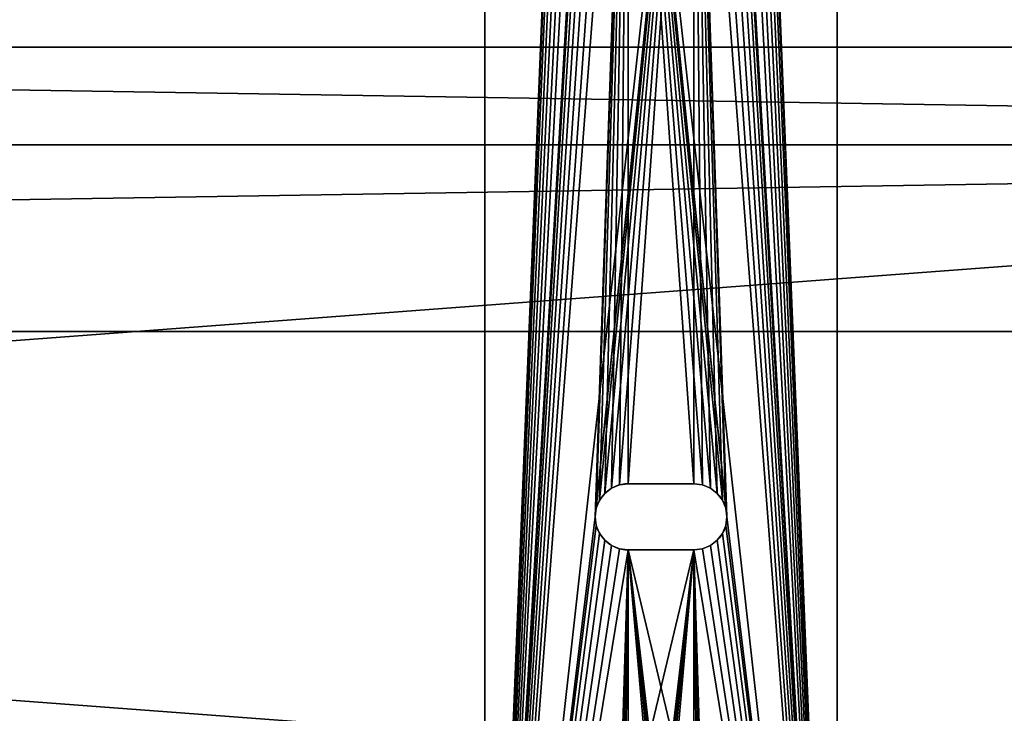
# Model space of a CAD drawing. Units: inches. Extents: x -0.2 to 71.8, y -3.9 to 34.6.
# Drawn here: x 49.5 to 55, y 1.4 to 5.4 of the extents above; entities that cross this region are included whole.
import ezdxf

# ---------------------------------------------------------------- set-up
doc = ezdxf.new("R2010")
doc.units = ezdxf.units.IN
doc.header["$MEASUREMENT"] = 0
doc.layers.get('0').update_dxf_attribs({"true_color": 0xffffff})
doc.layers.add('aluminium', color=134, linetype='Continuous', true_color=0x009987)
doc.layers.add('wood', color=36, linetype='Continuous', true_color=0x664400)

# ---------------------------------------------------------------- blocks, each defined once
blk = doc.blocks.new('Spreader#1')
for p, q in [((0, 1.75, -0.5), (66.125, 1.75, -0.5)), ((0, 0.25, -0.5), (66.125, 0.25, -0.5)), ((0, 0.25, 1), (66.125, 0.25, 1))]:
    blk.add_line(p, q)
mesh = blk.add_polyface()
corners = [(66.125, 1.75, -0.5), (0, 0.25, -0.5), (0, 1.75, -0.5), (66.125, 0.25, -0.5)]
mesh.append_faces([[corners[k] for k in face] for face in [(0, 1, 2), (1, 0, 3)]], dxfattribs={"vtx0": -1})
mesh = blk.add_polyface()
corners = [(66.125, 0.25, 1), (0, 1.75, 1), (0, 0.25, 1), (66.125, 1.75, 1)]
mesh.append_faces([[corners[k] for k in face] for face in [(0, 1, 2), (1, 0, 3)]], dxfattribs={"vtx0": -1})
mesh = blk.add_polyface()
corners = [(0, 1.75, 1), (66.125, 1.75, -0.5), (0, 1.75, -0.5), (66.125, 1.75, 1)]
mesh.append_faces([[corners[k] for k in face] for face in [(0, 1, 2), (1, 0, 3)]], dxfattribs={"vtx0": -1})
mesh = blk.add_polyface()
corners = [(66.125, 0.25, 1), (0, 0.25, -0.5), (66.125, 0.25, -0.5), (0, 0.25, 1)]
mesh.append_faces([[corners[k] for k in face] for face in [(0, 1, 2), (1, 0, 3)]], dxfattribs={"vtx0": -1})
blk = doc.blocks.new('BISTRO TABLE TOP.dxf')
at = {"color": 250, "true_color": 0x272929}
for p, q in [((198, 24), (6, 24)), ((198, 24, 0.375), (6, 24, 0.375)), ((135, 16.193), (135, 16.193, 0.375)), ((135.543, 16.418), (135.543, 16.418, 0.375)), ((136.125, 16.494), (136.125, 16.494, 0.375)), ((136.707, 16.418), (136.707, 16.418, 0.375)), ((137.25, 16.193), (137.25, 16.193, 0.375)), ((134.534, 15.835), (134.534, 15.835, 0.375)), ((137.716, 15.835), (137.716, 15.835, 0.375)), ((133.952, 14.827), (133.952, 14.827, 0.375)), ((134.176, 15.369), (134.176, 15.369, 0.375)), ((138.074, 15.369), (138.074, 15.369, 0.375)), ((138.298, 14.827), (138.298, 14.827, 0.375)), ((133.875, 14.244), (133.875, 9.756)), ((133.875, 14.244, 0.375), (133.875, 9.756, 0.375)), ((133.875, 14.244), (133.875, 14.244, 0.375)), ((138.375, 9.756), (138.375, 14.244)), ((138.375, 9.756, 0.375), (138.375, 14.244, 0.375)), ((138.375, 14.244), (138.375, 14.244, 0.375)), ((133.875, 9.756), (133.875, 9.756, 0.375)), ((138.375, 9.756), (138.375, 9.756, 0.375)), ((133.952, 9.174), (133.952, 9.174, 0.375)), ((138.298, 9.174), (138.298, 9.174, 0.375)), ((134.176, 8.631), (134.176, 8.631, 0.375)), ((134.534, 8.165), (134.534, 8.165, 0.375)), ((137.716, 8.165), (137.716, 8.165, 0.375)), ((138.074, 8.631), (138.074, 8.631, 0.375)), ((135, 7.808), (135, 7.808, 0.375)), ((135.543, 7.583), (135.543, 7.583, 0.375)), ((136.125, 7.506), (136.125, 7.506, 0.375)), ((136.707, 7.583), (136.707, 7.583, 0.375)), ((137.25, 7.808), (137.25, 7.808, 0.375)), ((6, 0), (198, 0)), ((6, 0, 0.375), (198, 0, 0.375))]:
    blk.add_line(p, q, dxfattribs=at)
at = {"color": 250, "true_color": 0x272929, "extrusion": (0, 0, -1)}
for centre in [(-136.125, 14.244), (-136.125, 14.244, -0.375)]:
    blk.add_arc(centre, 2.25, 0, 180, dxfattribs=at)
at = {"color": 250, "true_color": 0x272929}
for centre in [(136.125, 9.756), (136.125, 9.756, 0.375)]:
    blk.add_arc(centre, 2.25, 180, 0, dxfattribs=at)
mesh = blk.add_polyface(dxfattribs=at)
corners = [(0.051, 18.783), (0, 6), (0, 18), (0.051, 5.217), (0.204, 19.553), (0.204, 4.447), (0.457, 20.296), (0.457, 3.704), (0.804, 21), (0.804, 3), (1.24, 21.653), (1.24, 2.347), (1.757, 22.243), (1.757, 1.757), (2.347, 22.76), (2.347, 1.24), (3, 23.196), (3, 0.804), (3.704, 23.543), (3.704, 0.457), (4.447, 23.796), (4.447, 0.204), (5.217, 23.949), (5.217, 0.051), (6, 24), (6, 0), (9.827, 14.827), (10.051, 15.369), (10.409, 15.835), (10.875, 16.193), (11.418, 16.418), (12, 16.494), (198, 24), (9.75, 14.244), (12.582, 16.418), (13.125, 16.193), (13.591, 15.835), (13.949, 15.369), (14.173, 14.827), (14.25, 14.244), (67.875, 16.494), (14.25, 9.756), (67.293, 16.418), (66.75, 16.193), (66.284, 15.835), (65.926, 15.369), (65.702, 14.827), (65.625, 14.244), (68.457, 16.418), (69, 16.193), (69.466, 15.835), (69.824, 15.369), (70.048, 14.827), (70.125, 14.244), (70.125, 9.756), (136.125, 16.494), (135.543, 16.418), (135, 16.193), (134.534, 15.835), (134.176, 15.369), (133.952, 14.827), (133.875, 14.244), (136.707, 16.418), (137.25, 16.193), (137.716, 15.835), (138.074, 15.369), (138.298, 14.827), (138.375, 14.244), (138.375, 9.756), (190.409, 15.835), (190.051, 15.369), (189.827, 14.827), (189.75, 14.244), (189.75, 9.756), (190.875, 16.193), (191.418, 16.418), (192, 16.494), (192.582, 16.418), (193.125, 16.193), (193.591, 15.835), (193.949, 15.369), (194.173, 14.827), (194.25, 14.244), (194.25, 9.756), (12, 7.506), (198, 0), (11.418, 7.583), (10.875, 7.808), (10.409, 8.165), (10.051, 8.631), (9.827, 9.174), (9.75, 9.756), (12.582, 7.583), (13.125, 7.808), (13.591, 8.165), (13.949, 8.631), (14.173, 9.174), (67.875, 7.506), (67.293, 7.583), (66.75, 7.808), (66.284, 8.165), (65.926, 8.631), (65.702, 9.174), (65.625, 9.756), (68.457, 7.583), (69, 7.808), (69.466, 8.165), (69.824, 8.631), (70.048, 9.174), (136.125, 7.506), (135.543, 7.583), (135, 7.808), (134.534, 8.165), (134.176, 8.631), (133.952, 9.174), (133.875, 9.756), (136.707, 7.583), (137.25, 7.808), (137.716, 8.165), (138.074, 8.631), (138.298, 9.174), (190.409, 8.165), (190.051, 8.631), (189.827, 9.174), (190.875, 7.808), (191.418, 7.583), (192, 7.506), (192.582, 7.583), (193.125, 7.808), (193.591, 8.165), (193.949, 8.631), (194.173, 9.174), (198.783, 23.949), (198.783, 0.051), (199.553, 23.796), (199.553, 0.204), (200.296, 23.543), (200.296, 0.457), (201, 23.196), (201, 0.804), (201.653, 22.76), (201.653, 1.24), (202.243, 22.243), (202.243, 1.757), (202.76, 21.653), (202.76, 2.347), (203.196, 21), (203.196, 3), (203.543, 20.296), (203.543, 3.704), (203.796, 19.553), (203.796, 4.447), (203.949, 18.783), (203.949, 5.217), (204, 18), (204, 6)]
mesh.append_faces([[corners[k] for k in face] for face in [(0, 1, 2), (153, 154, 155)]], dxfattribs={"vtx0": -1, "color": 250})
mesh.append_faces([[corners[k] for k in face] for face in [(1, 0, 3), (3, 4, 5), (5, 6, 7), (7, 8, 9), (9, 10, 11), (11, 12, 13), (13, 14, 15), (15, 16, 17), (17, 18, 19), (19, 20, 21), (21, 22, 23), (23, 24, 25), (26, 24, 27), (27, 24, 28), (28, 24, 29), (29, 24, 30), (30, 24, 31), (31, 32, 34), (34, 32, 35), (35, 32, 36), (36, 32, 37), (37, 32, 38), (38, 32, 39), (39, 40, 41), (40, 32, 48), (48, 32, 49), (49, 32, 50), (50, 32, 51), (51, 32, 52), (52, 32, 53), (53, 32, 54), (55, 32, 62), (62, 32, 63), (63, 32, 64), (64, 32, 65), (65, 32, 66), (66, 32, 67), (67, 32, 68), (69, 32, 74), (74, 32, 75), (75, 32, 76), (76, 32, 77), (77, 32, 78), (78, 32, 79), (79, 32, 80), (80, 32, 81), (81, 32, 82), (82, 32, 83), (25, 84, 85), (84, 25, 86), (86, 25, 87), (87, 25, 88), (88, 25, 89), (89, 25, 90), (90, 25, 91), (91, 25, 33), (97, 41, 98), (98, 41, 99), (99, 41, 100), (100, 41, 101), (101, 41, 102), (102, 41, 103), (103, 41, 47), (109, 54, 110), (110, 54, 111), (111, 54, 112), (112, 54, 113), (113, 54, 114), (114, 54, 115), (115, 54, 61), (121, 68, 122), (122, 68, 123), (123, 68, 73), (85, 132, 133), (133, 134, 135), (135, 136, 137), (137, 138, 139), (139, 140, 141), (141, 142, 143), (143, 144, 145), (145, 146, 147), (147, 148, 149), (149, 150, 151), (151, 152, 153)]], dxfattribs={"vtx0": -1, "vtx1": -1, "color": 250})
mesh.append_faces([[corners[k] for k in face] for face in [(25, 24, 26), (39, 32, 40), (54, 32, 55), (68, 32, 69), (85, 41, 97), (85, 54, 109), (85, 68, 121), (85, 83, 32)]], dxfattribs={"vtx0": -1, "vtx1": -1, "vtx2": -1, "color": 250})
mesh.append_faces([[corners[k] for k in face] for face in [(3, 0, 4), (5, 4, 6), (7, 6, 8), (9, 8, 10), (11, 10, 12), (13, 12, 14), (15, 14, 16), (17, 16, 18), (19, 18, 20), (21, 20, 22), (23, 22, 24), (31, 24, 32), (25, 26, 33), (41, 40, 42), (41, 42, 43), (41, 43, 44), (41, 44, 45), (41, 45, 46), (41, 46, 47), (54, 55, 56), (54, 56, 57), (54, 57, 58), (54, 58, 59), (54, 59, 60), (54, 60, 61), (68, 69, 70), (68, 70, 71), (68, 71, 72), (68, 72, 73), (85, 84, 92), (85, 92, 93), (85, 93, 94), (85, 94, 95), (85, 95, 96), (85, 96, 41), (85, 97, 104), (85, 104, 105), (85, 105, 106), (85, 106, 107), (85, 107, 108), (85, 108, 54), (85, 109, 116), (85, 116, 117), (85, 117, 118), (85, 118, 119), (85, 119, 120), (85, 120, 68), (85, 121, 124), (85, 124, 125), (85, 125, 126), (85, 126, 127), (85, 127, 128), (85, 128, 129), (85, 129, 130), (85, 130, 131), (85, 131, 83), (85, 32, 132), (133, 132, 134), (135, 134, 136), (137, 136, 138), (139, 138, 140), (141, 140, 142), (143, 142, 144), (145, 144, 146), (147, 146, 148), (149, 148, 150), (151, 150, 152), (153, 152, 154)]], dxfattribs={"vtx0": -1, "vtx2": -1, "color": 250})
mesh = blk.add_polyface(dxfattribs=at)
corners = [(0.051, 5.217, 0.375), (0, 18, 0.375), (0, 6, 0.375), (0.051, 18.783, 0.375), (0.204, 4.447, 0.375), (0.204, 19.553, 0.375), (0.457, 3.704, 0.375), (0.457, 20.296, 0.375), (0.804, 3, 0.375), (0.804, 21, 0.375), (1.24, 21.653, 0.375), (1.24, 2.347, 0.375), (1.757, 1.757, 0.375), (1.757, 22.243, 0.375), (2.347, 22.76, 0.375), (2.347, 1.24, 0.375), (3, 0.804, 0.375), (3, 23.196, 0.375), (3.704, 0.457, 0.375), (3.704, 23.543, 0.375), (4.447, 0.204, 0.375), (4.447, 23.796, 0.375), (5.217, 0.051, 0.375), (5.217, 23.949, 0.375), (6, 24, 0.375), (6, 0, 0.375), (9.827, 9.174, 0.375), (10.051, 8.631, 0.375), (10.409, 8.165, 0.375), (10.875, 7.808, 0.375), (11.418, 7.583, 0.375), (12, 7.506, 0.375), (198, 0, 0.375), (9.75, 9.756, 0.375), (12.582, 7.583, 0.375), (13.125, 7.808, 0.375), (13.591, 8.165, 0.375), (13.949, 8.631, 0.375), (14.173, 9.174, 0.375), (14.25, 9.756, 0.375), (67.875, 7.506, 0.375), (14.25, 14.244, 0.375), (67.293, 7.583, 0.375), (66.75, 7.808, 0.375), (66.284, 8.165, 0.375), (65.926, 8.631, 0.375), (65.702, 9.174, 0.375), (65.625, 9.756, 0.375), (68.457, 7.583, 0.375), (69, 7.808, 0.375), (69.466, 8.165, 0.375), (69.824, 8.631, 0.375), (70.048, 9.174, 0.375), (70.125, 9.756, 0.375), (70.125, 14.244, 0.375), (136.125, 7.506, 0.375), (135.543, 7.583, 0.375), (135, 7.808, 0.375), (134.534, 8.165, 0.375), (134.176, 8.631, 0.375), (133.952, 9.174, 0.375), (133.875, 9.756, 0.375), (136.707, 7.583, 0.375), (137.25, 7.808, 0.375), (137.716, 8.165, 0.375), (138.074, 8.631, 0.375), (138.298, 9.174, 0.375), (138.375, 9.756, 0.375), (138.375, 14.244, 0.375), (190.409, 8.165, 0.375), (190.051, 8.631, 0.375), (189.827, 9.174, 0.375), (189.75, 9.756, 0.375), (190.875, 7.808, 0.375), (191.418, 7.583, 0.375), (192, 7.506, 0.375), (192.582, 7.583, 0.375), (193.125, 7.808, 0.375), (193.591, 8.165, 0.375), (193.949, 8.631, 0.375), (194.173, 9.174, 0.375), (194.25, 9.756, 0.375), (194.25, 14.244, 0.375), (12, 16.494, 0.375), (198, 24, 0.375), (11.418, 16.418, 0.375), (10.875, 16.193, 0.375), (10.409, 15.835, 0.375), (10.051, 15.369, 0.375), (9.827, 14.827, 0.375), (9.75, 14.244, 0.375), (12.582, 16.418, 0.375), (13.125, 16.193, 0.375), (13.591, 15.835, 0.375), (13.949, 15.369, 0.375), (14.173, 14.827, 0.375), (67.875, 16.494, 0.375), (67.293, 16.418, 0.375), (66.75, 16.193, 0.375), (66.284, 15.835, 0.375), (65.926, 15.369, 0.375), (65.702, 14.827, 0.375), (65.625, 14.244, 0.375), (68.457, 16.418, 0.375), (69, 16.193, 0.375), (69.466, 15.835, 0.375), (69.824, 15.369, 0.375), (70.048, 14.827, 0.375), (136.125, 16.494, 0.375), (135.543, 16.418, 0.375), (135, 16.193, 0.375), (134.534, 15.835, 0.375), (134.176, 15.369, 0.375), (133.952, 14.827, 0.375), (133.875, 14.244, 0.375), (136.707, 16.418, 0.375), (137.25, 16.193, 0.375), (137.716, 15.835, 0.375), (138.074, 15.369, 0.375), (138.298, 14.827, 0.375), (190.409, 15.835, 0.375), (190.051, 15.369, 0.375), (189.827, 14.827, 0.375), (189.75, 14.244, 0.375), (190.875, 16.193, 0.375), (191.418, 16.418, 0.375), (192, 16.494, 0.375), (192.582, 16.418, 0.375), (193.125, 16.193, 0.375), (193.591, 15.835, 0.375), (193.949, 15.369, 0.375), (194.173, 14.827, 0.375), (198.783, 0.051, 0.375), (198.783, 23.949, 0.375), (199.553, 23.796, 0.375), (199.553, 0.204, 0.375), (200.296, 0.457, 0.375), (200.296, 23.543, 0.375), (201, 23.196, 0.375), (201, 0.804, 0.375), (201.653, 1.24, 0.375), (201.653, 22.76, 0.375), (202.243, 22.243, 0.375), (202.243, 1.757, 0.375), (202.76, 21.653, 0.375), (202.76, 2.347, 0.375), (203.196, 3, 0.375), (203.196, 21, 0.375), (203.543, 20.296, 0.375), (203.543, 3.704, 0.375), (203.796, 4.447, 0.375), (203.796, 19.553, 0.375), (203.949, 18.783, 0.375), (203.949, 5.217, 0.375), (204, 6, 0.375), (204, 18, 0.375)]
mesh.append_faces([[corners[k] for k in face] for face in [(0, 1, 2), (152, 154, 155)]], dxfattribs={"vtx0": -1, "color": 250})
mesh.append_faces([[corners[k] for k in face] for face in [(1, 0, 3), (3, 4, 5), (5, 6, 7), (7, 8, 9), (9, 8, 10), (10, 12, 13), (13, 12, 14), (14, 16, 17), (17, 18, 19), (19, 20, 21), (21, 22, 23), (23, 22, 24), (26, 25, 27), (27, 25, 28), (28, 25, 29), (29, 25, 30), (30, 25, 31), (31, 32, 34), (34, 32, 35), (35, 32, 36), (36, 32, 37), (37, 32, 38), (38, 32, 39), (39, 40, 41), (40, 32, 48), (48, 32, 49), (49, 32, 50), (50, 32, 51), (51, 32, 52), (52, 32, 53), (53, 32, 54), (55, 32, 62), (62, 32, 63), (63, 32, 64), (64, 32, 65), (65, 32, 66), (66, 32, 67), (67, 32, 68), (69, 32, 73), (73, 32, 74), (74, 32, 75), (75, 32, 76), (76, 32, 77), (77, 32, 78), (78, 32, 79), (79, 32, 80), (80, 32, 81), (81, 32, 82), (24, 83, 84), (83, 24, 85), (85, 24, 86), (86, 24, 87), (87, 24, 88), (88, 24, 89), (89, 24, 90), (90, 24, 33), (96, 41, 97), (97, 41, 98), (98, 41, 99), (99, 41, 100), (100, 41, 101), (101, 41, 102), (102, 41, 47), (108, 54, 109), (109, 54, 110), (110, 54, 111), (111, 54, 112), (112, 54, 113), (113, 54, 114), (114, 54, 61), (120, 68, 121), (121, 68, 122), (122, 68, 123), (123, 68, 72), (84, 132, 133), (133, 132, 134), (134, 136, 137), (137, 136, 138), (138, 140, 141), (141, 140, 142), (142, 143, 144), (144, 146, 147), (147, 146, 148), (148, 150, 151), (151, 150, 152)]], dxfattribs={"vtx0": -1, "vtx1": -1, "color": 250})
mesh.append_faces([[corners[k] for k in face] for face in [(24, 25, 26), (39, 32, 40), (54, 32, 55), (68, 32, 69), (84, 41, 96), (84, 54, 108), (84, 68, 120), (84, 82, 32)]], dxfattribs={"vtx0": -1, "vtx1": -1, "vtx2": -1, "color": 250})
mesh.append_faces([[corners[k] for k in face] for face in [(3, 0, 4), (5, 4, 6), (7, 6, 8), (10, 8, 11), (10, 11, 12), (14, 12, 15), (14, 15, 16), (17, 16, 18), (19, 18, 20), (21, 20, 22), (24, 22, 25), (31, 25, 32), (24, 26, 33), (41, 40, 42), (41, 42, 43), (41, 43, 44), (41, 44, 45), (41, 45, 46), (41, 46, 47), (54, 55, 56), (54, 56, 57), (54, 57, 58), (54, 58, 59), (54, 59, 60), (54, 60, 61), (68, 69, 70), (68, 70, 71), (68, 71, 72), (84, 83, 91), (84, 91, 92), (84, 92, 93), (84, 93, 94), (84, 94, 95), (84, 95, 41), (84, 96, 103), (84, 103, 104), (84, 104, 105), (84, 105, 106), (84, 106, 107), (84, 107, 54), (84, 108, 115), (84, 115, 116), (84, 116, 117), (84, 117, 118), (84, 118, 119), (84, 119, 68), (84, 120, 124), (84, 124, 125), (84, 125, 126), (84, 126, 127), (84, 127, 128), (84, 128, 129), (84, 129, 130), (84, 130, 131), (84, 131, 82), (84, 32, 132), (134, 132, 135), (134, 135, 136), (138, 136, 139), (138, 139, 140), (142, 140, 143), (144, 143, 145), (144, 145, 146), (148, 146, 149), (148, 149, 150), (152, 150, 153), (152, 153, 154)]], dxfattribs={"vtx0": -1, "vtx2": -1, "color": 250})
mesh = blk.add_polyface(dxfattribs=at)
corners = [(6, 24, 0.375), (198, 24), (6, 24), (198, 24, 0.375)]
mesh.append_faces([[corners[k] for k in face] for face in [(0, 1, 2), (1, 0, 3)]], dxfattribs={"vtx0": -1, "color": 250})
mesh = blk.add_polyface(dxfattribs=at)
corners = [(135, 16.193, 0.375), (134.534, 15.835), (135, 16.193), (134.534, 15.835, 0.375)]
mesh.append_faces([[corners[k] for k in face] for face in [(0, 1, 2), (1, 0, 3)]], dxfattribs={"vtx0": -1, "color": 250})
mesh = blk.add_polyface(dxfattribs=at)
corners = [(135.543, 16.418, 0.375), (135, 16.193), (135.543, 16.418), (135, 16.193, 0.375)]
mesh.append_faces([[corners[k] for k in face] for face in [(0, 1, 2), (1, 0, 3)]], dxfattribs={"vtx0": -1, "color": 250})
mesh = blk.add_polyface(dxfattribs=at)
corners = [(136.125, 16.494, 0.375), (135.543, 16.418), (136.125, 16.494), (135.543, 16.418, 0.375)]
mesh.append_faces([[corners[k] for k in face] for face in [(0, 1, 2), (1, 0, 3)]], dxfattribs={"vtx0": -1, "color": 250})
mesh = blk.add_polyface(dxfattribs=at)
corners = [(136.707, 16.418, 0.375), (136.125, 16.494), (136.707, 16.418), (136.125, 16.494, 0.375)]
mesh.append_faces([[corners[k] for k in face] for face in [(0, 1, 2), (1, 0, 3)]], dxfattribs={"vtx0": -1, "color": 250})
mesh = blk.add_polyface(dxfattribs=at)
corners = [(137.25, 16.193, 0.375), (136.707, 16.418), (137.25, 16.193), (136.707, 16.418, 0.375)]
mesh.append_faces([[corners[k] for k in face] for face in [(0, 1, 2), (1, 0, 3)]], dxfattribs={"vtx0": -1, "color": 250})
mesh = blk.add_polyface(dxfattribs=at)
corners = [(137.716, 15.835, 0.375), (137.25, 16.193), (137.716, 15.835), (137.25, 16.193, 0.375)]
mesh.append_faces([[corners[k] for k in face] for face in [(0, 1, 2), (1, 0, 3)]], dxfattribs={"vtx0": -1, "color": 250})
mesh = blk.add_polyface(dxfattribs=at)
corners = [(134.534, 15.835), (134.176, 15.369, 0.375), (134.176, 15.369), (134.534, 15.835, 0.375)]
mesh.append_faces([[corners[k] for k in face] for face in [(0, 1, 2), (1, 0, 3)]], dxfattribs={"vtx0": -1, "color": 250})
mesh = blk.add_polyface(dxfattribs=at)
corners = [(137.716, 15.835, 0.375), (138.074, 15.369), (138.074, 15.369, 0.375), (137.716, 15.835)]
mesh.append_faces([[corners[k] for k in face] for face in [(0, 1, 2), (1, 0, 3)]], dxfattribs={"vtx0": -1, "color": 250})
mesh = blk.add_polyface(dxfattribs=at)
corners = [(133.952, 14.827), (133.875, 14.244, 0.375), (133.875, 14.244), (133.952, 14.827, 0.375)]
mesh.append_faces([[corners[k] for k in face] for face in [(0, 1, 2), (1, 0, 3)]], dxfattribs={"vtx0": -1, "color": 250})
mesh = blk.add_polyface(dxfattribs=at)
corners = [(134.176, 15.369), (133.952, 14.827, 0.375), (133.952, 14.827), (134.176, 15.369, 0.375)]
mesh.append_faces([[corners[k] for k in face] for face in [(0, 1, 2), (1, 0, 3)]], dxfattribs={"vtx0": -1, "color": 250})
mesh = blk.add_polyface(dxfattribs=at)
corners = [(138.074, 15.369, 0.375), (138.298, 14.827), (138.298, 14.827, 0.375), (138.074, 15.369)]
mesh.append_faces([[corners[k] for k in face] for face in [(0, 1, 2), (1, 0, 3)]], dxfattribs={"vtx0": -1, "color": 250})
mesh = blk.add_polyface(dxfattribs=at)
corners = [(138.298, 14.827, 0.375), (138.375, 14.244), (138.375, 14.244, 0.375), (138.298, 14.827)]
mesh.append_faces([[corners[k] for k in face] for face in [(0, 1, 2), (1, 0, 3)]], dxfattribs={"vtx0": -1, "color": 250})
mesh = blk.add_polyface(dxfattribs=at)
corners = [(133.875, 14.244), (133.875, 9.756, 0.375), (133.875, 9.756), (133.875, 14.244, 0.375)]
mesh.append_faces([[corners[k] for k in face] for face in [(0, 1, 2), (1, 0, 3)]], dxfattribs={"vtx0": -1, "color": 250})
mesh = blk.add_polyface(dxfattribs=at)
corners = [(138.375, 14.244, 0.375), (138.375, 9.756), (138.375, 9.756, 0.375), (138.375, 14.244)]
mesh.append_faces([[corners[k] for k in face] for face in [(0, 1, 2), (1, 0, 3)]], dxfattribs={"vtx0": -1, "color": 250})
mesh = blk.add_polyface(dxfattribs=at)
corners = [(133.875, 9.756), (133.952, 9.174, 0.375), (133.952, 9.174), (133.875, 9.756, 0.375)]
mesh.append_faces([[corners[k] for k in face] for face in [(0, 1, 2), (1, 0, 3)]], dxfattribs={"vtx0": -1, "color": 250})
mesh = blk.add_polyface(dxfattribs=at)
corners = [(138.375, 9.756, 0.375), (138.298, 9.174), (138.298, 9.174, 0.375), (138.375, 9.756)]
mesh.append_faces([[corners[k] for k in face] for face in [(0, 1, 2), (1, 0, 3)]], dxfattribs={"vtx0": -1, "color": 250})
mesh = blk.add_polyface(dxfattribs=at)
corners = [(133.952, 9.174), (134.176, 8.631, 0.375), (134.176, 8.631), (133.952, 9.174, 0.375)]
mesh.append_faces([[corners[k] for k in face] for face in [(0, 1, 2), (1, 0, 3)]], dxfattribs={"vtx0": -1, "color": 250})
mesh = blk.add_polyface(dxfattribs=at)
corners = [(138.298, 9.174, 0.375), (138.074, 8.631), (138.074, 8.631, 0.375), (138.298, 9.174)]
mesh.append_faces([[corners[k] for k in face] for face in [(0, 1, 2), (1, 0, 3)]], dxfattribs={"vtx0": -1, "color": 250})
mesh = blk.add_polyface(dxfattribs=at)
corners = [(134.176, 8.631), (134.534, 8.165, 0.375), (134.534, 8.165), (134.176, 8.631, 0.375)]
mesh.append_faces([[corners[k] for k in face] for face in [(0, 1, 2), (1, 0, 3)]], dxfattribs={"vtx0": -1, "color": 250})
mesh = blk.add_polyface(dxfattribs=at)
corners = [(134.534, 8.165, 0.375), (135, 7.808), (134.534, 8.165), (135, 7.808, 0.375)]
mesh.append_faces([[corners[k] for k in face] for face in [(0, 1, 2), (1, 0, 3)]], dxfattribs={"vtx0": -1, "color": 250})
mesh = blk.add_polyface(dxfattribs=at)
corners = [(137.25, 7.808, 0.375), (137.716, 8.165), (137.25, 7.808), (137.716, 8.165, 0.375)]
mesh.append_faces([[corners[k] for k in face] for face in [(0, 1, 2), (1, 0, 3)]], dxfattribs={"vtx0": -1, "color": 250})
mesh = blk.add_polyface(dxfattribs=at)
corners = [(138.074, 8.631, 0.375), (137.716, 8.165), (137.716, 8.165, 0.375), (138.074, 8.631)]
mesh.append_faces([[corners[k] for k in face] for face in [(0, 1, 2), (1, 0, 3)]], dxfattribs={"vtx0": -1, "color": 250})
mesh = blk.add_polyface(dxfattribs=at)
corners = [(135, 7.808, 0.375), (135.543, 7.583), (135, 7.808), (135.543, 7.583, 0.375)]
mesh.append_faces([[corners[k] for k in face] for face in [(0, 1, 2), (1, 0, 3)]], dxfattribs={"vtx0": -1, "color": 250})
mesh = blk.add_polyface(dxfattribs=at)
corners = [(135.543, 7.583, 0.375), (136.125, 7.506), (135.543, 7.583), (136.125, 7.506, 0.375)]
mesh.append_faces([[corners[k] for k in face] for face in [(0, 1, 2), (1, 0, 3)]], dxfattribs={"vtx0": -1, "color": 250})
mesh = blk.add_polyface(dxfattribs=at)
corners = [(136.125, 7.506, 0.375), (136.707, 7.583), (136.125, 7.506), (136.707, 7.583, 0.375)]
mesh.append_faces([[corners[k] for k in face] for face in [(0, 1, 2), (1, 0, 3)]], dxfattribs={"vtx0": -1, "color": 250})
mesh = blk.add_polyface(dxfattribs=at)
corners = [(136.707, 7.583, 0.375), (137.25, 7.808), (136.707, 7.583), (137.25, 7.808, 0.375)]
mesh.append_faces([[corners[k] for k in face] for face in [(0, 1, 2), (1, 0, 3)]], dxfattribs={"vtx0": -1, "color": 250})
mesh = blk.add_polyface(dxfattribs=at)
corners = [(198, 0, 0.375), (6, 0), (198, 0), (6, 0, 0.375)]
mesh.append_faces([[corners[k] for k in face] for face in [(0, 1, 2), (1, 0, 3)]], dxfattribs={"vtx0": -1, "color": 250})
blk = doc.blocks.new('2x6')
for p, q in [((0, 5.375, 1.4375), (71.625, 5.375, 1.4375)), ((0, 5.375), (71.625, 5.375))]:
    blk.add_line(p, q)
mesh = blk.add_polyface()
corners = [(0, 5.375, 1.4375), (71.625, 5.375), (0, 5.375), (71.625, 5.375, 1.4375)]
mesh.append_faces([[corners[k] for k in face] for face in [(0, 1, 2), (1, 0, 3)]], dxfattribs={"vtx0": -1})
mesh = blk.add_polyface()
corners = [(71.625, 5.375), (0, 0), (0, 5.375), (71.625, 0)]
mesh.append_faces([[corners[k] for k in face] for face in [(0, 1, 2), (1, 0, 3)]], dxfattribs={"vtx0": -1})
mesh = blk.add_polyface()
corners = [(71.625, 0, 1.4375), (0, 5.375, 1.4375), (0, 0, 1.4375), (71.625, 5.375, 1.4375)]
mesh.append_faces([[corners[k] for k in face] for face in [(0, 1, 2), (1, 0, 3)]], dxfattribs={"vtx0": -1})

msp = doc.modelspace()

# ---------------------------------------------------------------- block references
at = {"layer": 'aluminium', "color": 250, "true_color": 0x272929, "xscale": 0.0833299999999997, "yscale": 0.0833299999999997, "rotation": 270}
msp.add_blockref('BISTRO TABLE TOP.dxf', (52.0937, 13.8909, 35.8183), dxfattribs=at)
at = {"layer": 'aluminium', "color": 250, "true_color": 0x272929, "extrusion": (0, 0.707107, 0.707107), "rotation": 180}
msp.add_blockref('Spreader#1', (-2.75, 4.8336, 10.1741), dxfattribs=at)
at = {"layer": 'wood', "color": 33, "true_color": 0xc58d5d}
msp.add_blockref('2x6', (0, -0.1609, 36.1932), dxfattribs=at)

doc.saveas('drawing.dxf')
